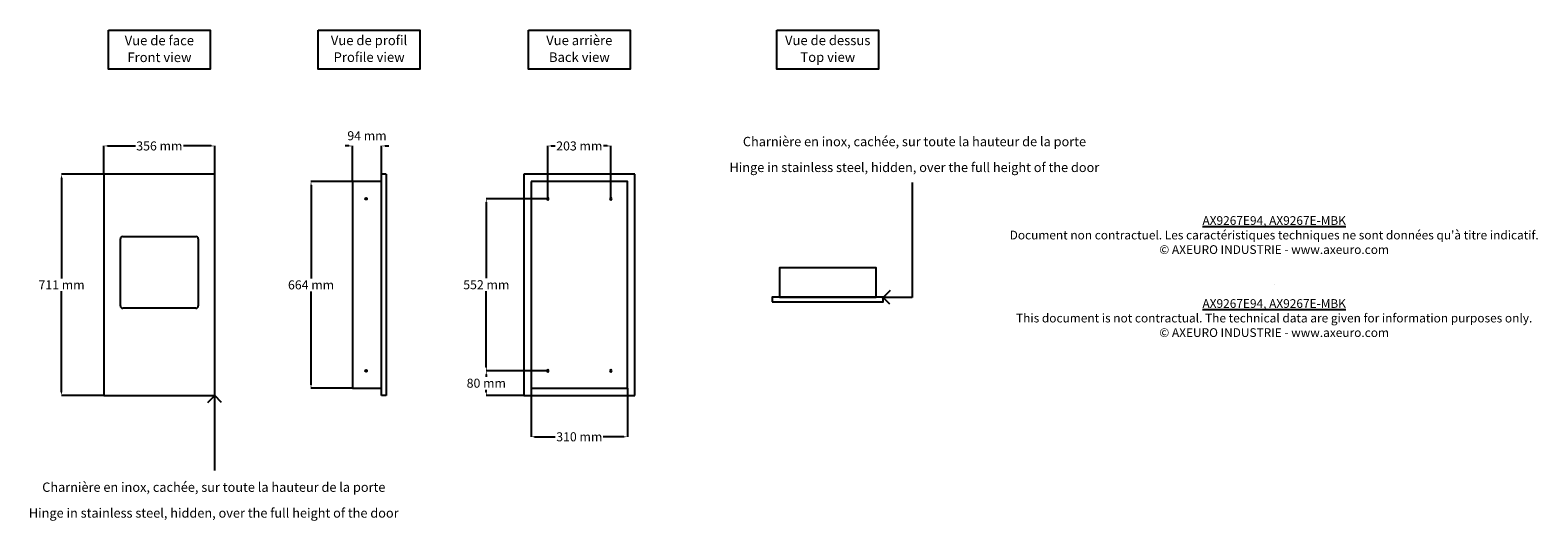
# Model space of a CAD drawing. Extents: x -2211 to 2630, y 1602 to 3177.
import ezdxf

# ---------------------------------------------------------------- set-up
doc = ezdxf.new("R2010")
doc.units = 0
doc.layers.get('DEFPOINTS').update_dxf_attribs({"linetype": 'CONTINUOUS'})
for name, color, linetype in [('AX9267E94_AX9267E-MBK', 250, 'CONTINUOUS'), ('COTES', 7, 'CONTINUOUS'), ('TEXT_IN_ENGLISH___1', 92, 'CONTINUOUS'), ('TEXTE_EN_FRANCAIS', 150, 'CONTINUOUS'), ('TEXTE_EN_FRANCAIS___1', 150, 'CONTINUOUS')]:
    doc.layers.add(name, color=color, linetype=linetype)
doc.styles.add('ANNOTATIF', font='arial.ttf')
doc.styles.get("Standard").update_dxf_attribs({"font": 'arial.ttf', "height": 18})
doc.dimstyles.new('AXEURO', dxfattribs={"dimtxt": 29, "dimasz": 11.5, "dimexe": 0.18, "dimexo": 0.0625, "dimgap": 6, "dimtad": 0, "dimtih": 1, "dimtoh": 1, "dimdec": 0, "dimzin": 0, "dimtxsty": 'ANNOTATIF', "dimcen": 0.09, "dimclrd": 10, "dimclre": 10, "dimclrt": 10, "dimazin": 3, "dimtfac": 1, "dimtdec": 0, "dimtofl": 0, "dimtmove": 0, "dimatfit": 3, "dimtolj": 1, "dimtzin": 0})

# ---------------------------------------------------------------- blocks, each defined once
blk = doc.blocks.new('COMBINAISONGÉOMFAMILLE_570')
at = {"layer": 'AX9267E94_AX9267E-MBK'}
for p, q in [((75, 669.4), (75, 1380.4)), ((90, 1380.4), (75, 1380.4)), ((90, 1380.4), (90, 669.4)), ((90, 669.4), (75, 669.4))]:
    blk.add_line(p, q, dxfattribs=at)
blk = doc.blocks.new('COMBINAISONGÉOMFAMILLE_572')
at = {"layer": 'AX9267E94_AX9267E-MBK'}
for p, q in [((178, 1380.4), (-178, 1380.4)), ((-178, 1380.4), (-178, 669.4)), ((178, 669.4), (178, 1380.4)), ((-178, 669.4), (178, 669.4))]:
    blk.add_line(p, q, dxfattribs=at)
blk = doc.blocks.new('COMBINAISONGÉOMFAMILLE_573')
at = {"layer": 'AX9267E94_AX9267E-MBK'}
for p, q in [((-178, 1380.4), (-178, 669.4)), ((178, 1380.4), (-178, 1380.4)), ((178, 669.4), (178, 1380.4)), ((-178, 669.4), (178, 669.4))]:
    blk.add_line(p, q, dxfattribs=at)
blk = doc.blocks.new('COMBINAISONGÉOMFAMILLE_574')
at = {"layer": 'AX9267E94_AX9267E-MBK'}
for centre, start, end in [((-101.5, 1301.5), 0, 180), ((-101.5, 1301.5), 180, 0), ((101.5, 1301.5), 0, 180), ((101.5, 1301.5), 180, 0), ((-101.5, 749.3), 0, 180), ((-101.5, 749.3), 180, 0), ((101.5, 749.3), 0, 180), ((101.5, 749.3), 180, 0)]:
    blk.add_arc(centre, 3, start, end, dxfattribs=at)
blk = doc.blocks.new('*D39')
at = {"layer": 'COTES', "color": 10}
for p, q in [((-1973.7, 2715.1), (-1973.7, 2805.8)), ((-1962.2, 2805.6), (-1872.7, 2805.6)), ((-1629.2, 2805.6), (-1718.6, 2805.6)), ((-1617.7, 2715.1), (-1617.7, 2805.8))]:
    blk.add_line(p, q, dxfattribs=at)
for points in [[(-1962.2, 2807.5), (-1962.2, 2803.7), (-1973.7, 2805.6)], [(-1629.2, 2807.5), (-1629.2, 2803.7), (-1617.7, 2805.6)]]:
    blk.add_solid(points, dxfattribs=at)
at = {"layer": 'DEFPOINTS', "color": 0}
for p in [(-1617.7, 2805.6), (-1973.7, 2715.1), (-1617.7, 2715.1)]:
    blk.add_point(p, dxfattribs=at)
at = {"layer": 'COTES', "color": 10, "insert": (-1795.7, 2805.6), "char_height": 29, "attachment_point": 5, "style": 'ANNOTATIF'}
blk.add_mtext('\\A1;356 mm', dxfattribs=at)
blk = doc.blocks.new('*D40')
at = {"layer": 'COTES', "color": 10}
for p, q in [((-1187.5, 2805.6), (-1199, 2805.6)), ((-1176, 2691.7), (-1176, 2805.8)), ((-1082, 2715.1), (-1082, 2805.8)), ((-1070.5, 2805.6), (-1059, 2805.6))]:
    blk.add_line(p, q, dxfattribs=at)
for points in [[(-1187.5, 2807.5), (-1187.5, 2803.7), (-1176, 2805.6)], [(-1070.5, 2807.5), (-1070.5, 2803.7), (-1082, 2805.6)]]:
    blk.add_solid(points, dxfattribs=at)
at = {"layer": 'DEFPOINTS', "color": 0}
for p in [(-1082, 2805.6), (-1082, 2715.1), (-1176, 2691.6)]:
    blk.add_point(p, dxfattribs=at)
at = {"layer": 'COTES', "color": 10, "insert": (-1129, 2838.4), "char_height": 29, "attachment_point": 5, "style": 'ANNOTATIF'}
blk.add_mtext('\\A1;94 mm', dxfattribs=at)
blk = doc.blocks.new('*D41')
at = {"layer": 'COTES', "color": 10}
for p, q in [((-1973.7, 2715.1), (-2109.8, 2715.1)), ((-2109.7, 2703.6), (-2109.7, 2380.2)), ((-2109.7, 2015.6), (-2109.7, 2339)), ((-1973.7, 2004.1), (-2109.8, 2004.1))]:
    blk.add_line(p, q, dxfattribs=at)
for points in [[(-2111.6, 2703.6), (-2107.7, 2703.6), (-2109.7, 2715.1)], [(-2111.6, 2015.6), (-2107.7, 2015.6), (-2109.7, 2004.1)]]:
    blk.add_solid(points, dxfattribs=at)
at = {"layer": 'DEFPOINTS', "color": 0}
for p in [(-1973.7, 2715.1), (-2109.7, 2004.1), (-1973.7, 2004.1)]:
    blk.add_point(p, dxfattribs=at)
at = {"layer": 'COTES', "color": 10, "insert": (-2109.7, 2359.6), "char_height": 29, "attachment_point": 5, "style": 'ANNOTATIF'}
blk.add_mtext('\\A1;711 mm', dxfattribs=at)
blk = doc.blocks.new('*D42')
at = {"layer": 'COTES', "color": 10}
for p, q in [((-548.9, 2636.2), (-548.9, 2805.8)), ((-537.4, 2805.6), (-524.7, 2805.6)), ((-357.4, 2805.6), (-370.1, 2805.6)), ((-345.9, 2636.2), (-345.9, 2805.8))]:
    blk.add_line(p, q, dxfattribs=at)
for points in [[(-537.4, 2807.5), (-537.4, 2803.7), (-548.9, 2805.6)], [(-357.4, 2807.5), (-357.4, 2803.7), (-345.9, 2805.6)]]:
    blk.add_solid(points, dxfattribs=at)
at = {"layer": 'DEFPOINTS', "color": 0}
for p in [(-548.9, 2805.6), (-548.9, 2636.1), (-345.9, 2636.1)]:
    blk.add_point(p, dxfattribs=at)
at = {"layer": 'COTES', "color": 10, "insert": (-447.4, 2805.6), "char_height": 29, "attachment_point": 5, "style": 'ANNOTATIF'}
blk.add_mtext('\\A1;203 mm', dxfattribs=at)
blk = doc.blocks.new('*D43')
at = {"layer": 'COTES', "color": 10}
for p, q in [((-549, 2636.1), (-746.1, 2636.1)), ((-746, 2624.6), (-746, 2380.8)), ((-746, 2095.4), (-746, 2339.2)), ((-549, 2083.9), (-746.1, 2083.9))]:
    blk.add_line(p, q, dxfattribs=at)
for points in [[(-747.9, 2624.6), (-744, 2624.6), (-746, 2636.1)], [(-747.9, 2095.4), (-744, 2095.4), (-746, 2083.9)]]:
    blk.add_solid(points, dxfattribs=at)
at = {"layer": 'DEFPOINTS', "color": 0}
for p in [(-548.9, 2636.1), (-746, 2083.9), (-548.9, 2083.9)]:
    blk.add_point(p, dxfattribs=at)
at = {"layer": 'COTES', "color": 10, "insert": (-746, 2360), "char_height": 29, "attachment_point": 5, "style": 'ANNOTATIF'}
blk.add_mtext('\\A1;552 mm', dxfattribs=at)
blk = doc.blocks.new('*D44')
at = {"layer": 'COTES', "color": 10}
for p, q in [((-549, 2083.9), (-746.1, 2083.9)), ((-746, 2072.4), (-746, 2064.8)), ((-625.4, 2004.1), (-746.1, 2004.1)), ((-746, 2015.6), (-746, 2023.2))]:
    blk.add_line(p, q, dxfattribs=at)
for points in [[(-747.9, 2072.4), (-744, 2072.4), (-746, 2083.9)], [(-747.9, 2015.6), (-744, 2015.6), (-746, 2004.1)]]:
    blk.add_solid(points, dxfattribs=at)
at = {"layer": 'DEFPOINTS', "color": 0}
for p in [(-548.9, 2083.9), (-746, 2004.1), (-625.4, 2004.1)]:
    blk.add_point(p, dxfattribs=at)
at = {"layer": 'COTES', "color": 10, "insert": (-746, 2044), "char_height": 29, "attachment_point": 5, "style": 'ANNOTATIF'}
blk.add_mtext('\\A1;80 mm', dxfattribs=at)
blk = doc.blocks.new('*D45')
at = {"layer": 'COTES', "color": 10}
for p, q in [((-1176.1, 2691.6), (-1308.9, 2691.6)), ((-1308.7, 2680.1), (-1308.7, 2380.4)), ((-1308.7, 2039.1), (-1308.7, 2338.8)), ((-1176.1, 2027.6), (-1308.9, 2027.6))]:
    blk.add_line(p, q, dxfattribs=at)
for points in [[(-1310.6, 2680.1), (-1306.8, 2680.1), (-1308.7, 2691.6)], [(-1310.6, 2039.1), (-1306.8, 2039.1), (-1308.7, 2027.6)]]:
    blk.add_solid(points, dxfattribs=at)
at = {"layer": 'DEFPOINTS', "color": 0}
for p in [(-1176, 2691.6), (-1308.7, 2027.6), (-1176, 2027.6)]:
    blk.add_point(p, dxfattribs=at)
at = {"layer": 'COTES', "color": 10, "insert": (-1308.7, 2359.6), "char_height": 29, "attachment_point": 5, "style": 'ANNOTATIF'}
blk.add_mtext('\\A1;664 mm', dxfattribs=at)
blk = doc.blocks.new('*D46')
at = {"layer": 'COTES', "color": 10}
for p, q in [((-602.4, 2028), (-602.4, 1871.7)), ((-292.4, 2028), (-292.4, 1871.7)), ((-590.9, 1871.9), (-524.4, 1871.9)), ((-303.9, 1871.9), (-370.4, 1871.9))]:
    blk.add_line(p, q, dxfattribs=at)
for points in [[(-590.9, 1873.8), (-590.9, 1870), (-602.4, 1871.9)], [(-303.9, 1873.8), (-303.9, 1870), (-292.4, 1871.9)]]:
    blk.add_solid(points, dxfattribs=at)
at = {"layer": 'DEFPOINTS', "color": 0}
for p in [(-602.4, 2028.1), (-292.4, 2028.1), (-292.4, 1871.9)]:
    blk.add_point(p, dxfattribs=at)
at = {"layer": 'COTES', "color": 10, "insert": (-447.4, 1871.9), "char_height": 29, "attachment_point": 5, "style": 'ANNOTATIF'}
blk.add_mtext('\\A1;310 mm', dxfattribs=at)

msp = doc.modelspace()

# ---------------------------------------------------------------- linework, layer by layer
at = {"layer": 'AX9267E94_AX9267E-MBK'}
for p, q in [((-1176, 2691.6), (-1176.1, 2027.6)), ((-1082, 2691.6), (-1176, 2691.6)), ((-1920.7, 2292.1), (-1920.7, 2507.2)), ((-1913.2, 2514.6), (-1678.1, 2514.6)), ((-1670.7, 2507.2), (-1670.7, 2292.1)), ((1783.7, 2360.4), (1783.7, 2360.4)), ((-1678.1, 2284.6), (-1913.2, 2284.6)), ((523.6, 2320.1), (527.7, 2320.1)), ((523.6, 2320.1), (523.6, 2319.8)), ((523.6, 2319.8), (527.2, 2319.8)), ((528, 2315.4), (528, 2319)), ((528.3, 2315.4), (528, 2315.4)), ((528.3, 2319.5), (528.3, 2315.4)), ((-1176, 2027.6), (-1082, 2027.6))]:
    msp.add_line(p, q, dxfattribs=at)
at = {"layer": 'AX9267E94_AX9267E-MBK', "color": 0}
for p, q in [((527.7, 2319.6), (527.4, 2319.6)), ((527.7, 2319.5), (527.4, 2319.5)), ((527.7, 2319.6), (527.7, 2319.8)), ((527.7, 2319.6), (527.7, 2319.8)), ((528, 2319.6), (527.7, 2319.6)), ((528, 2319.5), (527.7, 2319.5)), ((527.7, 2319.2), (527.7, 2319.5)), ((527.7, 2319.2), (527.7, 2319.5))]:
    msp.add_line(p, q, dxfattribs=at)
at = {"layer": 'AX9267E94_AX9267E-MBK'}
for points in [[(-602.4, 2691.6), (-602.4, 2027.6), (-292.4, 2027.6), (-292.4, 2691.6)], [(195.3, 2320.1), (505.3, 2320.1), (505.3, 2414.1), (195.3, 2414.1)], [(172.3, 2305.1), (528.3, 2305.1), (528.3, 2320.1), (172.3, 2320.1)]]:
    msp.add_lwpolyline(points, close=True, dxfattribs=at)
for centre in [(-1132.1, 2636.2), (-1132.1, 2083.9)]:
    msp.add_circle(centre, 2.95, dxfattribs=at)
for centre, radius, start, end in [((-1913.3, 2507.3), 7.39, 89.6748, 180.3626), ((-1678.1, 2507.3), 7.39, 359.6374, 90.3252), ((-1913.3, 2292), 7.39, 179.6374, 270.3252), ((-1678.1, 2292), 7.39, 269.6748, 0.3626), ((527.7, 2319.5), 0.569, 147.6082, 302.4018), ((527.7, 2319.5), 0.569, 0, 89.6625)]:
    msp.add_arc(centre, radius, start, end, dxfattribs=at)
at = {"layer": 'AX9267E94_AX9267E-MBK', "color": 0}
for start, end in [(98.3048, 171.6952), (188.3048, 261.6952), (8.3048, 81.6952), (278.3048, 351.6952)]:
    msp.add_arc((527.7, 2319.5), 0.305, start, end, dxfattribs=at)
at = {"layer": 'TEXTE_EN_FRANCAIS'}
for p, q in [((621.9, 2688.2), (621.4, 2319)), ((550.3, 2341.5), (528.3, 2319.5)), ((621.4, 2319), (528.2, 2319.5)), ((550.2, 2297.5), (528.3, 2319.5)), ((-1639.7, 1982), (-1617.7, 2004)), ((-1618.1, 1763.4), (-1617.7, 2004.1)), ((-1595.7, 1982), (-1617.7, 2004))]:
    msp.add_line(p, q, dxfattribs=at)
for points in [[(-1959, 3176.9), (-1632.4, 3176.9), (-1632.4, 3052), (-1959, 3052)], [(-1285.7, 3177.3), (-959.1, 3177.3), (-959.1, 3052.4), (-1285.7, 3052.4)], [(-610.7, 3177.3), (-284.1, 3177.3), (-284.1, 3052.4), (-610.7, 3052.4)], [(187, 3177.3), (513.6, 3177.3), (513.6, 3052.4), (187, 3052.4)]]:
    msp.add_lwpolyline(points, close=True, dxfattribs=at)

# ---------------------------------------------------------------- block references
at = {"layer": 'AX9267E94_AX9267E-MBK'}
for name, p in [('COMBINAISONGÉOMFAMILLE_572', (-1795.7, 1334.6)), ('COMBINAISONGÉOMFAMILLE_570', (-1157, 1334.6)), ('COMBINAISONGÉOMFAMILLE_573', (-447.4, 1334.6)), ('COMBINAISONGÉOMFAMILLE_574', (-447.4, 1334.6))]:
    msp.add_blockref(name, p, dxfattribs=at)

# ---------------------------------------------------------------- texts
at = {"layer": 'TEXT_IN_ENGLISH___1'}
for s, width, heights, insert, char_height, attachment_point in [('Front view', 245.598, [30.3], (-1795.4, 3090.2), 30.73, 5), ('Profile view', 245.598, [30.3], (-1122.1, 3090.6), 30.726, 5), ('Back view', 245.598, [30.3], (-447.1, 3090.6), 30.73, 5), ('Top view', 245.598, [30.3], (350.5, 3090.6), 30.73, 5), ('Hinge in stainless steel, hidden, over the full height of the door', 1201.957, [84.3], (628.5, 2736.8), 30, 5), ('\\P{\\LAX9267E94, AX9267E-MBK\\P}This document is not contractual. The technical data are given for information purposes only.\\P© AXEURO INDUSTRIE - www.axeuro.com', 2235.124, [337.1], (1783.7, 2360.4), 28, 2), ('Hinge in stainless steel, hidden, over the full height of the door', 1201.957, [84.3], (-1621.1, 1627.3), 30, 5)]:
    msp.add_mtext_dynamic_manual_height_columns(s, width=width, gutter_width=90, heights=heights, dxfattribs=dict(at, insert=insert, char_height=char_height, attachment_point=attachment_point))
at = {"layer": 'TEXTE_EN_FRANCAIS___1', "attachment_point": 2}
for s, width, heights, insert, char_height in [('Vue de face', 296.546, [38.8], (-1795.7, 3159.5), 30.726), ('Vue de profil', 296.546, [38.8], (-1122.4, 3159.9), 30.726), ('Vue arrière', 296.546, [38.8], (-447.4, 3159.9), 30.726), ('Vue de dessus', 296.546, [38.8], (350.2, 3159.9), 30.726), ('Charnière en inox, cachée, sur toute la hauteur de la porte', 1219.98, [50.6], (628.8, 2834.7), 30), ("{\\LAX9267E94, AX9267E-MBK\\P}Document non contractuel. Les caractéristiques techniques ne sont données qu'à titre indicatif.\\P© AXEURO INDUSTRIE - www.axeuro.com", 2200.952, [299.1], (1783.7, 2580.2), 28), ('Charnière en inox, cachée, sur toute la hauteur de la porte', 1219.98, [50.6], (-1620.9, 1725.2), 30)]:
    msp.add_mtext_dynamic_manual_height_columns(s, width=width, gutter_width=90, heights=heights, dxfattribs=dict(at, insert=insert, char_height=char_height))

# ---------------------------------------------------------------- dimensions: what is measured, and where the dimension line sits
at = {"layer": 'COTES'}
for base, p1, p2, picture, middle in [((-1082, 2805.6), (-1176, 2691.6), (-1082, 2715.1), '*D40', (-1129, 2838.4)), ((-1617.7, 2805.6), (-1973.7, 2715.1), (-1617.7, 2715.1), '*D39', (-1795.7, 2805.6)), ((-548.9, 2805.6), (-345.9, 2636.1), (-548.9, 2636.1), '*D42', (-447.4, 2805.6)), ((-292.4, 1871.9), (-602.4, 2028.1), (-292.4, 2028.1), '*D46', (-447.4, 1871.9))]:
    dim = msp.add_linear_dim(base=base, p1=p1, p2=p2, dimstyle='AXEURO', override={"dimpost": ' mm'}, dxfattribs=at)
    dim.commit()
    dim.dimension.update_dxf_attribs({"geometry": picture, "text_midpoint": middle})
for base, p1, p2, picture, middle in [((-2109.7, 2004.1), (-1973.7, 2715.1), (-1973.7, 2004.1), '*D41', (-2109.7, 2359.6)), ((-1308.7, 2027.6), (-1176, 2691.6), (-1176, 2027.6), '*D45', (-1308.7, 2359.6)), ((-746, 2083.9), (-548.9, 2636.1), (-548.9, 2083.9), '*D43', (-746, 2360)), ((-746, 2004.1), (-548.9, 2083.9), (-625.4, 2004.1), '*D44', (-746, 2044))]:
    dim = msp.add_linear_dim(base=base, p1=p1, p2=p2, angle=90, dimstyle='AXEURO', override={"dimpost": ' mm'}, dxfattribs=at)
    dim.commit()
    dim.dimension.update_dxf_attribs({"geometry": picture, "text_midpoint": middle})

doc.saveas('drawing.dxf')
